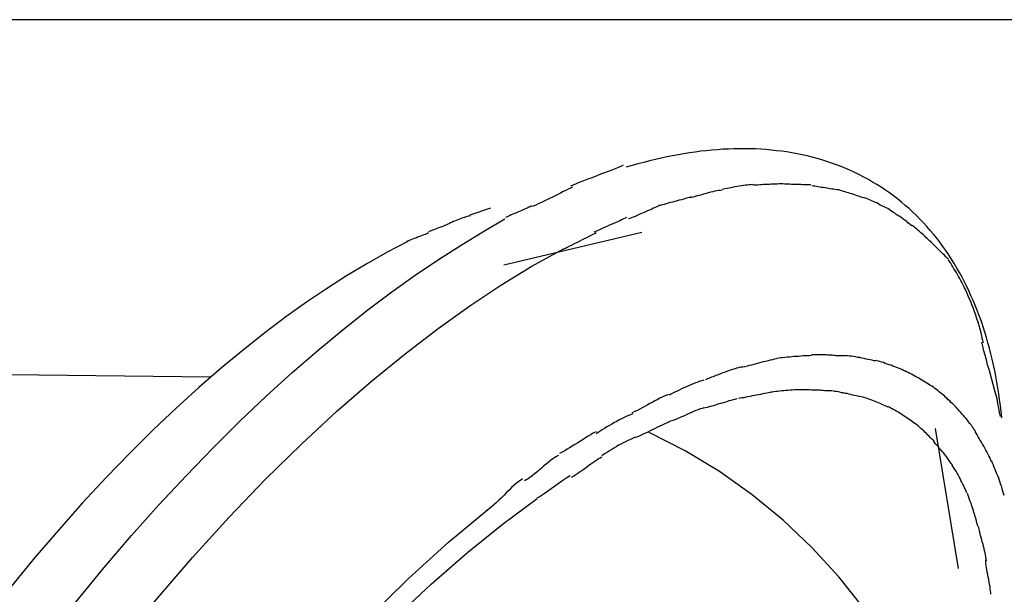
# Model space of a CAD drawing. Extents: x -42 to 42, y -34.5 to 34.5.
# Drawn here: x 11.7 to 12.9, y 10.8 to 11.5 of the extents above; entities that cross this region are included whole.
import ezdxf

# ---------------------------------------------------------------- set-up
doc = ezdxf.new("R2010")
doc.units = 0
doc.layers.get('0').update_dxf_attribs({"linetype": 'CONTINUOUS'})

msp = doc.modelspace()

# ---------------------------------------------------------------- linework, layer by layer
at = {"color": 0}
for points in [[(28.9979, 11.4762), (-41.9657, 11.4762)], [(12.8963, 10.9833), (12.8955, 10.9908), (12.8946, 10.9983), (12.8936, 11.0056), (12.8925, 11.013), (12.8914, 11.0202), (12.8901, 11.0274), (12.8889, 11.0346), (12.8875, 11.0416), (12.886, 11.0487), (12.8844, 11.0557), (12.8827, 11.0625), (12.881, 11.0693), (12.8791, 11.0761), (12.8772, 11.0827), (12.8751, 11.0894), (12.8731, 11.0959), (12.8709, 11.1024), (12.8685, 11.1087), (12.8661, 11.1151), (12.8637, 11.1214), (12.8611, 11.1275), (12.8585, 11.1336), (12.8558, 11.1397), (12.8529, 11.1456), (12.8499, 11.1515), (12.847, 11.1572), (12.8438, 11.163), (12.8406, 11.1686), (12.8373, 11.1741), (12.8339, 11.1796), (12.8305, 11.185), (12.8268, 11.1902), (12.8232, 11.1955), (12.8194, 11.2005), (12.8156, 11.2056), (12.8116, 11.2105), (12.8075, 11.2153), (12.8034, 11.2201), (12.7992, 11.2246), (12.7949, 11.2292), (12.7905, 11.2336), (12.7859, 11.238), (12.7814, 11.2422), (12.7767, 11.2463), (12.772, 11.2503), (12.767, 11.2542), (12.7622, 11.2579), (12.7572, 11.2617), (12.752, 11.2652), (12.7469, 11.2686), (12.7416, 11.272), (12.7363, 11.2752), (12.731, 11.2783), (12.7255, 11.2812), (12.72, 11.2841), (12.7144, 11.2869), (12.7087, 11.2894), (12.703, 11.2919), (12.6972, 11.2943), (12.6914, 11.2966), (12.6854, 11.2986), (12.6795, 11.3007), (12.6735, 11.3026), (12.6674, 11.3044), (12.6613, 11.3059), (12.6552, 11.3075), (12.649, 11.3089), (12.6426, 11.3102), (12.6364, 11.3113), (12.63, 11.3124), (12.6237, 11.3133), (12.6173, 11.314), (12.6107, 11.3147), (12.6042, 11.3153), (12.5977, 11.3157), (12.5911, 11.3161), (12.5845, 11.3163), (12.5778, 11.3164), (12.5711, 11.3164), (12.5644, 11.3163), (12.5577, 11.316), (12.5509, 11.3157), (12.544, 11.3152), (12.5372, 11.3146), (12.5303, 11.3139), (12.5234, 11.3132), (12.5165, 11.3123), (12.5096, 11.3113), (12.5025, 11.3102), (12.4955, 11.309), (12.4884, 11.3076), (12.4814, 11.3062), (12.4743, 11.3048), (12.4672, 11.3031), (12.46, 11.3014), (12.4527, 11.2995), (12.4455, 11.2975), (12.4383, 11.2956), (12.4311, 11.2934)], [(12.4275, 11.2961), (12.4275, 11.2961), (12.4246, 11.2946), (12.4213, 11.2932), (12.4175, 11.2915), (12.4134, 11.29), (12.4088, 11.2882), (12.4042, 11.2865), (12.3994, 11.2847), (12.3947, 11.2829), (12.3897, 11.2809), (12.3849, 11.2791), (12.3803, 11.2773), (12.376, 11.2757), (12.3717, 11.274), (12.3681, 11.2725), (12.3648, 11.2711), (12.3622, 11.2699)], [(12.4275, 11.2961), (12.4275, 11.2961), (12.4246, 11.2946), (12.4213, 11.2932), (12.4175, 11.2915), (12.4134, 11.29), (12.4088, 11.2882), (12.4042, 11.2865), (12.3994, 11.2847), (12.3947, 11.2829), (12.3897, 11.2809), (12.3849, 11.2791), (12.3803, 11.2773), (12.376, 11.2757), (12.3717, 11.274), (12.3681, 11.2725), (12.3648, 11.2711), (12.3622, 11.2699)], [(12.3647, 11.2686), (12.3647, 11.2686), (12.362, 11.2674), (12.3592, 11.2662), (12.3561, 11.2647), (12.3531, 11.2633), (12.3497, 11.2615), (12.3464, 11.2599), (12.3429, 11.2581), (12.3396, 11.2566), (12.336, 11.2548), (12.3327, 11.2531), (12.3293, 11.2514), (12.3261, 11.2499), (12.3228, 11.2484), (12.3199, 11.247), (12.3171, 11.2458), (12.3146, 11.2448)], [(12.3647, 11.2686), (12.3647, 11.2686), (12.362, 11.2674), (12.3592, 11.2662), (12.3561, 11.2647), (12.3531, 11.2633), (12.3497, 11.2615), (12.3464, 11.2599), (12.3429, 11.2581), (12.3396, 11.2566), (12.336, 11.2548), (12.3327, 11.2531), (12.3293, 11.2514), (12.3261, 11.2499), (12.3228, 11.2484), (12.3199, 11.247), (12.3171, 11.2458), (12.3146, 11.2448)], [(12.5877, 11.272), (12.5877, 11.272), (12.5856, 11.2718), (12.5835, 11.2717), (12.5812, 11.2714), (12.5789, 11.2713), (12.5763, 11.2708), (12.5738, 11.2705), (12.5711, 11.27), (12.5687, 11.2697), (12.566, 11.2691), (12.5634, 11.2686), (12.5608, 11.268), (12.5584, 11.2677), (12.556, 11.2671), (12.5538, 11.2668), (12.5517, 11.2663), (12.5499, 11.266)], [(12.5877, 11.272), (12.5877, 11.272), (12.5856, 11.2718), (12.5835, 11.2717), (12.5812, 11.2714), (12.5789, 11.2713), (12.5763, 11.2708), (12.5738, 11.2705), (12.5711, 11.27), (12.5687, 11.2697), (12.566, 11.2691), (12.5634, 11.2686), (12.5608, 11.268), (12.5584, 11.2677), (12.556, 11.2671), (12.5538, 11.2668), (12.5517, 11.2663), (12.5499, 11.266)], [(12.6251, 11.273), (12.6251, 11.273), (12.6227, 11.2728), (12.6204, 11.2728), (12.618, 11.2727), (12.6157, 11.2727), (12.6132, 11.2724), (12.6108, 11.2724), (12.6084, 11.2722), (12.606, 11.2722), (12.6035, 11.2719), (12.6011, 11.2719), (12.5987, 11.2716), (12.5965, 11.2716), (12.5942, 11.2714), (12.5921, 11.2714), (12.59, 11.2714), (12.5882, 11.2714)], [(12.6251, 11.273), (12.6251, 11.273), (12.6227, 11.2728), (12.6204, 11.2728), (12.618, 11.2727), (12.6157, 11.2727), (12.6132, 11.2724), (12.6108, 11.2724), (12.6084, 11.2722), (12.606, 11.2722), (12.6035, 11.2719), (12.6011, 11.2719), (12.5987, 11.2716), (12.5965, 11.2716), (12.5942, 11.2714), (12.5921, 11.2714), (12.59, 11.2714), (12.5882, 11.2714)], [(12.6599, 11.2716), (12.6599, 11.2716), (12.6578, 11.2716), (12.6559, 11.2716), (12.6538, 11.2716), (12.6518, 11.2717), (12.6495, 11.2717), (12.6474, 11.2719), (12.6451, 11.2719), (12.643, 11.2722), (12.6406, 11.2722), (12.6383, 11.2723), (12.6359, 11.2723), (12.6338, 11.2726), (12.6314, 11.2726), (12.6293, 11.2727), (12.6272, 11.2727), (12.6252, 11.2729)], [(12.6599, 11.2716), (12.6599, 11.2716), (12.6578, 11.2716), (12.6559, 11.2716), (12.6538, 11.2716), (12.6518, 11.2717), (12.6495, 11.2717), (12.6474, 11.2719), (12.6451, 11.2719), (12.643, 11.2722), (12.6406, 11.2722), (12.6383, 11.2723), (12.6359, 11.2723), (12.6338, 11.2726), (12.6314, 11.2726), (12.6293, 11.2727), (12.6272, 11.2727), (12.6252, 11.2729)], [(12.694, 11.2655), (12.694, 11.2655), (12.6919, 11.2656), (12.69, 11.2659), (12.6879, 11.2662), (12.6859, 11.2665), (12.6836, 11.2668), (12.6815, 11.2671), (12.6794, 11.2674), (12.6773, 11.2679), (12.675, 11.2682), (12.6729, 11.2685), (12.6708, 11.2688), (12.6687, 11.2693), (12.6666, 11.2696), (12.6645, 11.2699), (12.6626, 11.2702), (12.6608, 11.2705)], [(12.694, 11.2655), (12.694, 11.2655), (12.6919, 11.2656), (12.69, 11.2659), (12.6879, 11.2662), (12.6859, 11.2665), (12.6836, 11.2668), (12.6815, 11.2671), (12.6794, 11.2674), (12.6773, 11.2679), (12.675, 11.2682), (12.6729, 11.2685), (12.6708, 11.2688), (12.6687, 11.2693), (12.6666, 11.2696), (12.6645, 11.2699), (12.6626, 11.2702), (12.6608, 11.2705)], [(12.5117, 11.2567), (12.5117, 11.2567), (12.5094, 11.256), (12.5072, 11.2554), (12.5047, 11.2547), (12.5023, 11.2541), (12.4995, 11.2532), (12.4968, 11.2526), (12.4941, 11.2518), (12.4914, 11.2512), (12.4885, 11.2503), (12.4858, 11.2497), (12.4831, 11.2488), (12.4805, 11.2482), (12.4779, 11.2475), (12.4755, 11.2469), (12.4732, 11.2463), (12.4712, 11.2459)], [(12.5117, 11.2567), (12.5117, 11.2567), (12.5094, 11.256), (12.5072, 11.2554), (12.5047, 11.2547), (12.5023, 11.2541), (12.4995, 11.2532), (12.4968, 11.2526), (12.4941, 11.2518), (12.4914, 11.2512), (12.4885, 11.2503), (12.4858, 11.2497), (12.4831, 11.2488), (12.4805, 11.2482), (12.4779, 11.2475), (12.4755, 11.2469), (12.4732, 11.2463), (12.4712, 11.2459)], [(12.5498, 11.265), (12.5498, 11.265), (12.5478, 11.2648), (12.5457, 11.2646), (12.5433, 11.2641), (12.5409, 11.2638), (12.5382, 11.2631), (12.5355, 11.2625), (12.5326, 11.2617), (12.5299, 11.2611), (12.5269, 11.2602), (12.5242, 11.2595), (12.5214, 11.2586), (12.5188, 11.258), (12.5163, 11.2572), (12.514, 11.2566), (12.5118, 11.256), (12.5101, 11.2557)], [(12.5498, 11.265), (12.5498, 11.265), (12.5478, 11.2648), (12.5457, 11.2646), (12.5433, 11.2641), (12.5409, 11.2638), (12.5382, 11.2631), (12.5355, 11.2625), (12.5326, 11.2617), (12.5299, 11.2611), (12.5269, 11.2602), (12.5242, 11.2595), (12.5214, 11.2586), (12.5188, 11.258), (12.5163, 11.2572), (12.514, 11.2566), (12.5118, 11.256), (12.5101, 11.2557)], [(12.7268, 11.255), (12.7268, 11.255), (12.7249, 11.2556), (12.7231, 11.2562), (12.721, 11.2568), (12.7191, 11.2576), (12.717, 11.2582), (12.7149, 11.259), (12.7128, 11.2596), (12.7107, 11.2605), (12.7084, 11.2611), (12.7063, 11.2617), (12.7042, 11.2623), (12.7022, 11.2631), (12.7001, 11.2636), (12.6982, 11.2642), (12.6964, 11.2647), (12.6947, 11.2653)], [(12.7268, 11.255), (12.7268, 11.255), (12.7249, 11.2556), (12.7231, 11.2562), (12.721, 11.2568), (12.7191, 11.2576), (12.717, 11.2582), (12.7149, 11.259), (12.7128, 11.2596), (12.7107, 11.2605), (12.7084, 11.2611), (12.7063, 11.2617), (12.7042, 11.2623), (12.7022, 11.2631), (12.7001, 11.2636), (12.6982, 11.2642), (12.6964, 11.2647), (12.6947, 11.2653)], [(12.7567, 11.2413), (12.7567, 11.2413), (12.7549, 11.2422), (12.7532, 11.2431), (12.7514, 11.244), (12.7496, 11.2449), (12.7476, 11.2458), (12.7458, 11.2467), (12.7439, 11.2476), (12.7421, 11.2488), (12.74, 11.2497), (12.7382, 11.2506), (12.7362, 11.2515), (12.7344, 11.2524), (12.7324, 11.2531), (12.7306, 11.254), (12.7288, 11.2548), (12.727, 11.2557)], [(12.7567, 11.2413), (12.7567, 11.2413), (12.7549, 11.2422), (12.7532, 11.2431), (12.7514, 11.244), (12.7496, 11.2449), (12.7476, 11.2458), (12.7458, 11.2467), (12.7439, 11.2476), (12.7421, 11.2488), (12.74, 11.2497), (12.7382, 11.2506), (12.7362, 11.2515), (12.7344, 11.2524), (12.7324, 11.2531), (12.7306, 11.254), (12.7288, 11.2548), (12.727, 11.2557)], [(12.3136, 11.2455), (12.3136, 11.2455), (12.312, 11.2446), (12.3104, 11.2439), (12.3084, 11.243), (12.3065, 11.2421), (12.3042, 11.241), (12.302, 11.2401), (12.2996, 11.2392), (12.2975, 11.2383), (12.2951, 11.2371), (12.2928, 11.2362), (12.2906, 11.2353), (12.2885, 11.2344), (12.2864, 11.2335), (12.2846, 11.2326), (12.2829, 11.2318), (12.2816, 11.2312)], [(12.3136, 11.2455), (12.3136, 11.2455), (12.312, 11.2446), (12.3104, 11.2439), (12.3084, 11.243), (12.3065, 11.2421), (12.3042, 11.241), (12.302, 11.2401), (12.2996, 11.2392), (12.2975, 11.2383), (12.2951, 11.2371), (12.2928, 11.2362), (12.2906, 11.2353), (12.2885, 11.2344), (12.2864, 11.2335), (12.2846, 11.2326), (12.2829, 11.2318), (12.2816, 11.2312)], [(12.4712, 11.2451), (12.4712, 11.2451), (12.4692, 11.2443), (12.4671, 11.2436), (12.4648, 11.2426), (12.4626, 11.2417), (12.46, 11.2405), (12.4575, 11.2394), (12.4548, 11.2382), (12.4524, 11.2372), (12.4497, 11.236), (12.4471, 11.2348), (12.4445, 11.2336), (12.4421, 11.2326), (12.4397, 11.2316), (12.4375, 11.2307), (12.4354, 11.23), (12.4337, 11.2295)], [(12.4712, 11.2451), (12.4712, 11.2451), (12.4692, 11.2443), (12.4671, 11.2436), (12.4648, 11.2426), (12.4626, 11.2417), (12.46, 11.2405), (12.4575, 11.2394), (12.4548, 11.2382), (12.4524, 11.2372), (12.4497, 11.236), (12.4471, 11.2348), (12.4445, 11.2336), (12.4421, 11.2326), (12.4397, 11.2316), (12.4375, 11.2307), (12.4354, 11.23), (12.4337, 11.2295)], [(12.2382, 11.2334), (12.2382, 11.2334), (12.2371, 11.2332), (12.2358, 11.233), (12.2342, 11.2325), (12.2326, 11.2321), (12.2306, 11.2314), (12.2287, 11.2308), (12.2266, 11.2299), (12.2248, 11.2293), (12.2227, 11.2284), (12.2206, 11.2276), (12.2186, 11.2267), (12.2168, 11.2261), (12.215, 11.2252), (12.2136, 11.2246), (12.2123, 11.224), (12.2114, 11.2236)], [(12.2382, 11.2334), (12.2382, 11.2334), (12.2371, 11.2332), (12.2358, 11.233), (12.2342, 11.2325), (12.2326, 11.2321), (12.2306, 11.2314), (12.2287, 11.2308), (12.2266, 11.2299), (12.2248, 11.2293), (12.2227, 11.2284), (12.2206, 11.2276), (12.2186, 11.2267), (12.2168, 11.2261), (12.215, 11.2252), (12.2136, 11.2246), (12.2123, 11.224), (12.2114, 11.2236)], [(12.2629, 11.2426), (12.2374, 11.2342)], [(12.785, 11.2211), (12.785, 11.2211), (12.7833, 11.2223), (12.7818, 11.2235), (12.78, 11.2247), (12.7785, 11.2262), (12.7767, 11.2274), (12.7749, 11.2288), (12.7731, 11.23), (12.7713, 11.2315), (12.7692, 11.2327), (12.7674, 11.2339), (12.7656, 11.2351), (12.7638, 11.2365), (12.762, 11.2375), (12.7602, 11.2387), (12.7584, 11.2398), (12.7567, 11.241)], [(12.785, 11.2211), (12.785, 11.2211), (12.7833, 11.2223), (12.7818, 11.2235), (12.78, 11.2247), (12.7785, 11.2262), (12.7767, 11.2274), (12.7749, 11.2288), (12.7731, 11.23), (12.7713, 11.2315), (12.7692, 11.2327), (12.7674, 11.2339), (12.7656, 11.2351), (12.7638, 11.2365), (12.762, 11.2375), (12.7602, 11.2387), (12.7584, 11.2398), (12.7567, 11.241)], [(11.652, 10.6253), (11.6846, 10.6704), (11.7176, 10.7143), (11.7511, 10.7568), (11.7847, 10.7978), (11.8185, 10.8373), (11.8522, 10.8753), (11.8859, 10.9115), (11.9193, 10.946), (11.9524, 10.9789), (11.9852, 11.0099), (12.0175, 11.0393), (12.0492, 11.0667), (12.0805, 11.0926), (12.1111, 11.1168), (12.1408, 11.1393), (12.1696, 11.1598), (12.1984, 11.1793), (12.2278, 11.1978), (12.2555, 11.2146), (12.2809, 11.2297)], [(12.2112, 11.2234), (12.2112, 11.2234), (12.21, 11.2228), (12.2087, 11.2223), (12.2072, 11.2217), (12.2057, 11.2211), (12.2039, 11.2202), (12.2021, 11.2196), (12.2003, 11.219), (12.1985, 11.2184), (12.1965, 11.2175), (12.1947, 11.2169), (12.1929, 11.2161), (12.1913, 11.2155), (12.1896, 11.2149), (12.1882, 11.2143), (12.1869, 11.2137), (12.186, 11.2134)], [(12.2112, 11.2234), (12.2112, 11.2234), (12.21, 11.2228), (12.2087, 11.2223), (12.2072, 11.2217), (12.2057, 11.2211), (12.2039, 11.2202), (12.2021, 11.2196), (12.2003, 11.219), (12.1985, 11.2184), (12.1965, 11.2175), (12.1947, 11.2169), (12.1929, 11.2161), (12.1913, 11.2155), (12.1896, 11.2149), (12.1882, 11.2143), (12.1869, 11.2137), (12.186, 11.2134)], [(12.4313, 11.2312), (12.4313, 11.2312), (12.4297, 11.2303), (12.4277, 11.2294), (12.4254, 11.2283), (12.423, 11.2273), (12.4201, 11.2259), (12.4173, 11.2247), (12.4143, 11.2233), (12.4113, 11.2221), (12.4081, 11.2206), (12.4051, 11.2194), (12.4022, 11.2181), (12.3996, 11.2169), (12.3971, 11.2157), (12.3949, 11.2147), (12.3929, 11.2138), (12.3915, 11.2132)], [(12.4313, 11.2312), (12.4313, 11.2312), (12.4297, 11.2303), (12.4277, 11.2294), (12.4254, 11.2283), (12.423, 11.2273), (12.4201, 11.2259), (12.4173, 11.2247), (12.4143, 11.2233), (12.4113, 11.2221), (12.4081, 11.2206), (12.4051, 11.2194), (12.4022, 11.2181), (12.3996, 11.2169), (12.3971, 11.2157), (12.3949, 11.2147), (12.3929, 11.2138), (12.3915, 11.2132)], [(12.8097, 11.2), (12.8097, 11.2), (12.8082, 11.2012), (12.8069, 11.2025), (12.8054, 11.2037), (12.804, 11.2052), (12.8023, 11.2066), (12.8008, 11.2081), (12.7992, 11.2096), (12.7977, 11.2111), (12.7959, 11.2123), (12.7944, 11.2138), (12.7926, 11.2152), (12.7911, 11.2167), (12.7895, 11.2179), (12.788, 11.2192), (12.7865, 11.2204), (12.7852, 11.2217)], [(12.8097, 11.2), (12.8097, 11.2), (12.8082, 11.2012), (12.8069, 11.2025), (12.8054, 11.2037), (12.804, 11.2052), (12.8023, 11.2066), (12.8008, 11.2081), (12.7992, 11.2096), (12.7977, 11.2111), (12.7959, 11.2123), (12.7944, 11.2138), (12.7926, 11.2152), (12.7911, 11.2167), (12.7895, 11.2179), (12.788, 11.2192), (12.7865, 11.2204), (12.7852, 11.2217)], [(12.1863, 11.2123), (12.1863, 11.2123), (12.185, 11.2116), (12.1836, 11.211), (12.1819, 11.2103), (12.1803, 11.2097), (12.1783, 11.2088), (12.1764, 11.2082), (12.1743, 11.2073), (12.1725, 11.2067), (12.1704, 11.2058), (12.1684, 11.2052), (12.1665, 11.2043), (12.1647, 11.2037), (12.1629, 11.203), (12.1614, 11.2024), (12.16, 11.2018), (12.159, 11.2014)], [(12.1863, 11.2123), (12.1863, 11.2123), (12.185, 11.2116), (12.1836, 11.211), (12.1819, 11.2103), (12.1803, 11.2097), (12.1783, 11.2088), (12.1764, 11.2082), (12.1743, 11.2073), (12.1725, 11.2067), (12.1704, 11.2058), (12.1684, 11.2052), (12.1665, 11.2043), (12.1647, 11.2037), (12.1629, 11.203), (12.1614, 11.2024), (12.16, 11.2018), (12.159, 11.2014)], [(12.4503, 11.2125), (12.2796, 11.1721)], [(12.3939, 11.2123), (12.3939, 11.2123), (12.392, 11.2112), (12.3899, 11.2102), (12.3874, 11.2089), (12.3849, 11.2077), (12.382, 11.2062), (12.3791, 11.2047), (12.3759, 11.2032), (12.3729, 11.2017), (12.3696, 11.2), (12.3666, 11.1985), (12.3636, 11.197), (12.3608, 11.1956), (12.358, 11.1942), (12.3557, 11.193), (12.3535, 11.192), (12.3519, 11.1912)], [(12.3939, 11.2123), (12.3939, 11.2123), (12.392, 11.2112), (12.3899, 11.2102), (12.3874, 11.2089), (12.3849, 11.2077), (12.382, 11.2062), (12.3791, 11.2047), (12.3759, 11.2032), (12.3729, 11.2017), (12.3696, 11.2), (12.3666, 11.1985), (12.3636, 11.197), (12.3608, 11.1956), (12.358, 11.1942), (12.3557, 11.193), (12.3535, 11.192), (12.3519, 11.1912)], [(12.1605, 11.2014), (12.135, 11.1882), (12.1097, 11.1739), (12.0847, 11.1589), (12.0598, 11.143), (12.0349, 11.1262), (12.0096, 11.1081), (11.9835, 11.0885), (11.9569, 11.0674), (11.9297, 11.0449), (11.9019, 11.0209), (11.8738, 10.9952), (11.8452, 10.9681), (11.8163, 10.9395), (11.7871, 10.9093), (11.7577, 10.8777), (11.7282, 10.8446), (11.6988, 10.8101), (11.6694, 10.7744)], [(12.8301, 11.1797), (12.8301, 11.1797), (12.8289, 11.1806), (12.8278, 11.1817), (12.8264, 11.1829), (12.8252, 11.1844), (12.8236, 11.1858), (12.8221, 11.1873), (12.8206, 11.1888), (12.8191, 11.1905), (12.8174, 11.192), (12.8159, 11.1935), (12.8144, 11.195), (12.813, 11.1966), (12.8115, 11.1978), (12.8103, 11.1992), (12.8092, 11.2003), (12.8083, 11.2014)], [(12.8301, 11.1797), (12.8301, 11.1797), (12.8289, 11.1806), (12.8278, 11.1817), (12.8264, 11.1829), (12.8252, 11.1844), (12.8236, 11.1858), (12.8221, 11.1873), (12.8206, 11.1888), (12.8191, 11.1905), (12.8174, 11.192), (12.8159, 11.1935), (12.8144, 11.195), (12.813, 11.1966), (12.8115, 11.1978), (12.8103, 11.1992), (12.8092, 11.2003), (12.8083, 11.2014)], [(11.4822, 10.1888), (11.5157, 10.2563), (11.5515, 10.3236), (11.5896, 10.3903), (11.6295, 10.4561), (11.6712, 10.5205), (11.7142, 10.5831), (11.7583, 10.6437), (11.8031, 10.702), (11.8485, 10.7575), (11.894, 10.8103), (11.9394, 10.8602), (11.9845, 10.9071), (12.0291, 10.9506), (12.0728, 10.9912), (12.1157, 11.0284), (12.1575, 11.0626), (12.198, 11.0936), (12.2375, 11.1218), (12.2759, 11.1473), (12.3143, 11.1708), (12.3533, 11.1926)], [(12.8514, 11.1421), (12.8514, 11.1421), (12.8502, 11.1442), (12.8491, 11.1464), (12.8479, 11.1486), (12.8467, 11.151), (12.8453, 11.1534), (12.8441, 11.1558), (12.8427, 11.1582), (12.8415, 11.1607), (12.84, 11.163), (12.8385, 11.1654), (12.837, 11.1678), (12.8358, 11.1702), (12.8343, 11.1723), (12.833, 11.1746), (12.8316, 11.1767), (12.8304, 11.1789)], [(12.8514, 11.1421), (12.8514, 11.1421), (12.8502, 11.1442), (12.8491, 11.1464), (12.8479, 11.1486), (12.8467, 11.151), (12.8453, 11.1534), (12.8441, 11.1558), (12.8427, 11.1582), (12.8415, 11.1607), (12.84, 11.163), (12.8385, 11.1654), (12.837, 11.1678), (12.8358, 11.1702), (12.8343, 11.1723), (12.833, 11.1746), (12.8316, 11.1767), (12.8304, 11.1789)], [(12.8734, 11.0761), (12.8734, 11.0761), (12.8725, 11.0801), (12.8716, 11.0843), (12.8705, 11.0885), (12.8695, 11.0928), (12.8682, 11.097), (12.867, 11.1015), (12.8655, 11.1057), (12.8642, 11.1102), (12.8625, 11.1144), (12.861, 11.1187), (12.8593, 11.1229), (12.8578, 11.1272), (12.856, 11.1311), (12.8543, 11.1352), (12.8525, 11.139), (12.8508, 11.1429)], [(12.8734, 11.0761), (12.8734, 11.0761), (12.8725, 11.0801), (12.8716, 11.0843), (12.8705, 11.0885), (12.8695, 11.0928), (12.8682, 11.097), (12.867, 11.1015), (12.8655, 11.1057), (12.8642, 11.1102), (12.8625, 11.1144), (12.861, 11.1187), (12.8593, 11.1229), (12.8578, 11.1272), (12.856, 11.1311), (12.8543, 11.1352), (12.8525, 11.139), (12.8508, 11.1429)], [(11.9163, 11.0334), (5.7453, 11.1053)], [(12.8945, 10.9848), (12.8945, 10.9848), (12.8936, 10.9897), (12.8927, 10.9951), (12.8915, 11.0007), (12.8903, 11.0065), (12.8888, 11.0124), (12.8873, 11.0184), (12.8856, 11.0244), (12.8841, 11.0307), (12.8823, 11.0367), (12.8805, 11.0429), (12.8787, 11.0489), (12.8772, 11.0549), (12.8756, 11.0606), (12.8741, 11.0663), (12.8727, 11.0717), (12.8715, 11.0769)], [(12.8945, 10.9848), (12.8945, 10.9848), (12.8936, 10.9897), (12.8927, 10.9951), (12.8915, 11.0007), (12.8903, 11.0065), (12.8888, 11.0124), (12.8873, 11.0184), (12.8856, 11.0244), (12.8841, 11.0307), (12.8823, 11.0367), (12.8805, 11.0429), (12.8787, 11.0489), (12.8772, 11.0549), (12.8756, 11.0606), (12.8741, 11.0663), (12.8727, 11.0717), (12.8715, 11.0769)], [(12.7017, 11.0598), (12.7017, 11.0598), (12.7002, 11.0598), (12.6989, 11.0598), (12.6973, 11.0598), (12.6958, 11.0599), (12.694, 11.0599), (12.6925, 11.0601), (12.6907, 11.0601), (12.6892, 11.0604), (12.6874, 11.0604), (12.6856, 11.0606), (12.6838, 11.0606), (12.6822, 11.0609), (12.6804, 11.0609), (12.6788, 11.061), (12.6772, 11.061), (12.6757, 11.0612), (12.6757, 11.0612), (12.6748, 11.0612), (12.6739, 11.0612), (12.673, 11.0612), (12.6721, 11.0612), (12.6709, 11.0612), (12.67, 11.0612), (12.669, 11.0612), (12.6681, 11.0612), (12.6669, 11.0612), (12.666, 11.0612), (12.6649, 11.0612), (12.664, 11.0612), (12.6631, 11.0612), (12.6622, 11.0612), (12.6613, 11.0612), (12.6607, 11.0612)], [(12.7017, 11.0598), (12.7017, 11.0598), (12.7002, 11.0598), (12.6989, 11.0598), (12.6973, 11.0598), (12.6958, 11.0599), (12.694, 11.0599), (12.6925, 11.0601), (12.6907, 11.0601), (12.6892, 11.0604), (12.6874, 11.0604), (12.6856, 11.0606), (12.6838, 11.0606), (12.6822, 11.0609), (12.6804, 11.0609), (12.6788, 11.061), (12.6772, 11.061), (12.6757, 11.0612), (12.6757, 11.0612), (12.6748, 11.0612), (12.6739, 11.0612), (12.673, 11.0612), (12.6721, 11.0612), (12.6709, 11.0612), (12.67, 11.0612), (12.669, 11.0612), (12.6681, 11.0612), (12.6669, 11.0612), (12.666, 11.0612), (12.6649, 11.0612), (12.664, 11.0612), (12.6631, 11.0612), (12.6622, 11.0612), (12.6613, 11.0612), (12.6607, 11.0612)], [(12.6173, 11.0562), (12.6173, 11.0562), (12.6147, 11.0556), (12.6122, 11.0551), (12.6094, 11.0544), (12.6067, 11.0538), (12.6037, 11.0529), (12.6008, 11.0523), (12.5978, 11.0515), (12.5951, 11.0509), (12.5921, 11.05), (12.5891, 11.0492), (12.5862, 11.0484), (12.5835, 11.0478), (12.5807, 11.0471), (12.578, 11.0465), (12.5755, 11.046), (12.5732, 11.0457)], [(12.6173, 11.0562), (12.6173, 11.0562), (12.6147, 11.0556), (12.6122, 11.0551), (12.6094, 11.0544), (12.6067, 11.0538), (12.6037, 11.0529), (12.6008, 11.0523), (12.5978, 11.0515), (12.5951, 11.0509), (12.5921, 11.05), (12.5891, 11.0492), (12.5862, 11.0484), (12.5835, 11.0478), (12.5807, 11.0471), (12.578, 11.0465), (12.5755, 11.046), (12.5732, 11.0457)], [(12.6605, 11.0602), (12.6605, 11.0602), (12.658, 11.06), (12.6556, 11.06), (12.6529, 11.0598), (12.6503, 11.0598), (12.6474, 11.0595), (12.6447, 11.0593), (12.6418, 11.059), (12.6391, 11.059), (12.6361, 11.0587), (12.6333, 11.0584), (12.6305, 11.0581), (12.6278, 11.0579), (12.6251, 11.0576), (12.6225, 11.0573), (12.6201, 11.057), (12.6178, 11.0568)], [(12.6605, 11.0602), (12.6605, 11.0602), (12.658, 11.06), (12.6556, 11.06), (12.6529, 11.0598), (12.6503, 11.0598), (12.6474, 11.0595), (12.6447, 11.0593), (12.6418, 11.059), (12.6391, 11.059), (12.6361, 11.0587), (12.6333, 11.0584), (12.6305, 11.0581), (12.6278, 11.0579), (12.6251, 11.0576), (12.6225, 11.0573), (12.6201, 11.057), (12.6178, 11.0568)], [(12.7401, 11.0536), (12.7401, 11.0536), (12.7378, 11.0539), (12.7356, 11.0544), (12.7332, 11.0549), (12.7308, 11.0555), (12.7281, 11.0559), (12.7256, 11.0565), (12.7229, 11.0571), (12.7205, 11.0577), (12.7178, 11.058), (12.7152, 11.0586), (12.7125, 11.0589), (12.7101, 11.0595), (12.7076, 11.0597), (12.7052, 11.06), (12.703, 11.0601), (12.7009, 11.0603)], [(12.7401, 11.0536), (12.7401, 11.0536), (12.7378, 11.0539), (12.7356, 11.0544), (12.7332, 11.0549), (12.7308, 11.0555), (12.7281, 11.0559), (12.7256, 11.0565), (12.7229, 11.0571), (12.7205, 11.0577), (12.7178, 11.058), (12.7152, 11.0586), (12.7125, 11.0589), (12.7101, 11.0595), (12.7076, 11.0597), (12.7052, 11.06), (12.703, 11.0601), (12.7009, 11.0603)], [(12.7766, 11.0411), (12.7766, 11.0411), (12.7745, 11.0419), (12.7724, 11.0428), (12.7702, 11.0437), (12.7681, 11.0446), (12.7657, 11.0455), (12.7636, 11.0464), (12.7612, 11.0473), (12.7591, 11.0482), (12.7567, 11.0489), (12.7543, 11.0498), (12.7519, 11.0506), (12.7497, 11.0515), (12.7473, 11.0521), (12.7452, 11.0528), (12.7431, 11.0534), (12.741, 11.0542)], [(12.7766, 11.0411), (12.7766, 11.0411), (12.7745, 11.0419), (12.7724, 11.0428), (12.7702, 11.0437), (12.7681, 11.0446), (12.7657, 11.0455), (12.7636, 11.0464), (12.7612, 11.0473), (12.7591, 11.0482), (12.7567, 11.0489), (12.7543, 11.0498), (12.7519, 11.0506), (12.7497, 11.0515), (12.7473, 11.0521), (12.7452, 11.0528), (12.7431, 11.0534), (12.741, 11.0542)], [(12.5728, 11.0458), (12.5728, 11.0458), (12.5701, 11.0451), (12.5676, 11.0445), (12.5649, 11.0436), (12.5622, 11.0429), (12.5592, 11.0419), (12.5565, 11.041), (12.5536, 11.0399), (12.5509, 11.039), (12.5479, 11.0378), (12.5451, 11.0366), (12.5422, 11.0354), (12.5395, 11.0345), (12.5368, 11.0333), (12.5341, 11.0323), (12.5316, 11.0313), (12.5292, 11.0304)], [(12.5728, 11.0458), (12.5728, 11.0458), (12.5701, 11.0451), (12.5676, 11.0445), (12.5649, 11.0436), (12.5622, 11.0429), (12.5592, 11.0419), (12.5565, 11.041), (12.5536, 11.0399), (12.5509, 11.039), (12.5479, 11.0378), (12.5451, 11.0366), (12.5422, 11.0354), (12.5395, 11.0345), (12.5368, 11.0333), (12.5341, 11.0323), (12.5316, 11.0313), (12.5292, 11.0304)], [(12.8094, 11.0224), (12.8094, 11.0224), (12.8073, 11.0236), (12.8054, 11.0248), (12.8033, 11.026), (12.8014, 11.0274), (12.7993, 11.0286), (12.7972, 11.0298), (12.7951, 11.031), (12.7931, 11.0325), (12.7908, 11.0336), (12.7887, 11.0348), (12.7866, 11.036), (12.7845, 11.0372), (12.7824, 11.0381), (12.7803, 11.0393), (12.7782, 11.0402), (12.7763, 11.0414)], [(12.8094, 11.0224), (12.8094, 11.0224), (12.8073, 11.0236), (12.8054, 11.0248), (12.8033, 11.026), (12.8014, 11.0274), (12.7993, 11.0286), (12.7972, 11.0298), (12.7951, 11.031), (12.7931, 11.0325), (12.7908, 11.0336), (12.7887, 11.0348), (12.7866, 11.036), (12.7845, 11.0372), (12.7824, 11.0381), (12.7803, 11.0393), (12.7782, 11.0402), (12.7763, 11.0414)], [(12.5273, 11.0299), (12.5273, 11.0299), (12.5247, 11.0291), (12.5223, 11.0284), (12.5196, 11.0273), (12.517, 11.0264), (12.514, 11.0252), (12.5113, 11.0241), (12.5083, 11.0229), (12.5056, 11.0217), (12.5026, 11.0202), (12.4997, 11.019), (12.4968, 11.0175), (12.4941, 11.0163), (12.4914, 11.0148), (12.4888, 11.0136), (12.4864, 11.0124), (12.4841, 11.0113)], [(12.5273, 11.0299), (12.5273, 11.0299), (12.5247, 11.0291), (12.5223, 11.0284), (12.5196, 11.0273), (12.517, 11.0264), (12.514, 11.0252), (12.5113, 11.0241), (12.5083, 11.0229), (12.5056, 11.0217), (12.5026, 11.0202), (12.4997, 11.019), (12.4968, 11.0175), (12.4941, 11.0163), (12.4914, 11.0148), (12.4888, 11.0136), (12.4864, 11.0124), (12.4841, 11.0113)], [(12.4831, 11.012), (12.4831, 11.012), (12.4807, 11.011), (12.4782, 11.01), (12.4754, 11.0086), (12.4727, 11.0073), (12.4696, 11.0056), (12.4666, 11.004), (12.4634, 11.0022), (12.4604, 11.0007), (12.4571, 10.9989), (12.4541, 10.9971), (12.451, 10.9954), (12.4481, 10.9939), (12.4452, 10.9924), (12.4426, 10.9912), (12.4401, 10.9902), (12.438, 10.9895)], [(12.4831, 11.012), (12.4831, 11.012), (12.4807, 11.011), (12.4782, 11.01), (12.4754, 11.0086), (12.4727, 11.0073), (12.4696, 11.0056), (12.4666, 11.004), (12.4634, 11.0022), (12.4604, 11.0007), (12.4571, 10.9989), (12.4541, 10.9971), (12.451, 10.9954), (12.4481, 10.9939), (12.4452, 10.9924), (12.4426, 10.9912), (12.4401, 10.9902), (12.438, 10.9895)], [(12.6096, 11.0146), (12.6096, 11.0146), (12.6073, 11.014), (12.6051, 11.0137), (12.6026, 11.0131), (12.6002, 11.0128), (12.5975, 11.0122), (12.5949, 11.0117), (12.5922, 11.0111), (12.5898, 11.0108), (12.5871, 11.0102), (12.5844, 11.0096), (12.5817, 11.009), (12.5793, 11.0087), (12.5768, 11.0081), (12.5744, 11.0078), (12.5722, 11.0074), (12.5701, 11.0071)], [(12.6096, 11.0146), (12.6096, 11.0146), (12.6073, 11.014), (12.6051, 11.0137), (12.6026, 11.0131), (12.6002, 11.0128), (12.5975, 11.0122), (12.5949, 11.0117), (12.5922, 11.0111), (12.5898, 11.0108), (12.5871, 11.0102), (12.5844, 11.0096), (12.5817, 11.009), (12.5793, 11.0087), (12.5768, 11.0081), (12.5744, 11.0078), (12.5722, 11.0074), (12.5701, 11.0071)], [(12.6494, 11.018), (12.6494, 11.018), (12.6469, 11.0178), (12.6445, 11.0178), (12.6418, 11.0177), (12.6394, 11.0177), (12.6367, 11.0174), (12.6341, 11.0173), (12.6314, 11.017), (12.6289, 11.017), (12.6262, 11.0167), (12.6236, 11.0164), (12.621, 11.0161), (12.6186, 11.0159), (12.6162, 11.0156), (12.6139, 11.0153), (12.6118, 11.015), (12.6098, 11.015)], [(12.6494, 11.018), (12.6494, 11.018), (12.6469, 11.0178), (12.6445, 11.0178), (12.6418, 11.0177), (12.6394, 11.0177), (12.6367, 11.0174), (12.6341, 11.0173), (12.6314, 11.017), (12.6289, 11.017), (12.6262, 11.0167), (12.6236, 11.0164), (12.621, 11.0161), (12.6186, 11.0159), (12.6162, 11.0156), (12.6139, 11.0153), (12.6118, 11.015), (12.6098, 11.015)], [(12.6865, 11.0166), (12.6865, 11.0166), (12.6847, 11.0166), (12.6829, 11.0166), (12.6809, 11.0166), (12.6791, 11.0167), (12.677, 11.0167), (12.6749, 11.0169), (12.6728, 11.0169), (12.6708, 11.0172), (12.6685, 11.0172), (12.6664, 11.0173), (12.6643, 11.0173), (12.6622, 11.0176), (12.6601, 11.0176), (12.658, 11.0177), (12.656, 11.0177), (12.6542, 11.0179), (12.6542, 11.0179), (12.6538, 11.0179), (12.6535, 11.0179), (12.6532, 11.0179), (12.6529, 11.0179), (12.6526, 11.0179), (12.6523, 11.0179), (12.652, 11.0179), (12.6517, 11.0179), (12.6512, 11.0179), (12.6509, 11.0179), (12.6506, 11.0179), (12.6503, 11.0179), (12.65, 11.0179), (12.6497, 11.0179), (12.6494, 11.0179), (12.6493, 11.0179)], [(12.6865, 11.0166), (12.6865, 11.0166), (12.6847, 11.0166), (12.6829, 11.0166), (12.6809, 11.0166), (12.6791, 11.0167), (12.677, 11.0167), (12.6749, 11.0169), (12.6728, 11.0169), (12.6708, 11.0172), (12.6685, 11.0172), (12.6664, 11.0173), (12.6643, 11.0173), (12.6622, 11.0176), (12.6601, 11.0176), (12.658, 11.0177), (12.656, 11.0177), (12.6542, 11.0179), (12.6542, 11.0179), (12.6538, 11.0179), (12.6535, 11.0179), (12.6532, 11.0179), (12.6529, 11.0179), (12.6526, 11.0179), (12.6523, 11.0179), (12.652, 11.0179), (12.6517, 11.0179), (12.6512, 11.0179), (12.6509, 11.0179), (12.6506, 11.0179), (12.6503, 11.0179), (12.65, 11.0179), (12.6497, 11.0179), (12.6494, 11.0179), (12.6493, 11.0179)], [(12.7222, 11.0092), (12.7222, 11.0092), (12.7201, 11.0095), (12.7181, 11.01), (12.7159, 11.0103), (12.7138, 11.0109), (12.7114, 11.0113), (12.7092, 11.0119), (12.7068, 11.0125), (12.7047, 11.0131), (12.7023, 11.0134), (12.7, 11.014), (12.6977, 11.0143), (12.6956, 11.0149), (12.6934, 11.0152), (12.6913, 11.0156), (12.6892, 11.0159), (12.6874, 11.0163)], [(12.7222, 11.0092), (12.7222, 11.0092), (12.7201, 11.0095), (12.7181, 11.01), (12.7159, 11.0103), (12.7138, 11.0109), (12.7114, 11.0113), (12.7092, 11.0119), (12.7068, 11.0125), (12.7047, 11.0131), (12.7023, 11.0134), (12.7, 11.014), (12.6977, 11.0143), (12.6956, 11.0149), (12.6934, 11.0152), (12.6913, 11.0156), (12.6892, 11.0159), (12.6874, 11.0163)], [(12.8386, 10.9976), (12.8386, 10.9976), (12.8368, 10.9991), (12.8351, 11.0007), (12.8333, 11.0022), (12.8318, 11.004), (12.83, 11.0055), (12.8282, 11.0073), (12.8264, 11.0088), (12.8247, 11.0106), (12.8226, 11.0121), (12.8208, 11.0136), (12.819, 11.0151), (12.8172, 11.0168), (12.8152, 11.0181), (12.8134, 11.0196), (12.8116, 11.021), (12.8098, 11.0225)], [(12.8386, 10.9976), (12.8386, 10.9976), (12.8368, 10.9991), (12.8351, 11.0007), (12.8333, 11.0022), (12.8318, 11.004), (12.83, 11.0055), (12.8282, 11.0073), (12.8264, 11.0088), (12.8247, 11.0106), (12.8226, 11.0121), (12.8208, 11.0136), (12.819, 11.0151), (12.8172, 11.0168), (12.8152, 11.0181), (12.8134, 11.0196), (12.8116, 11.021), (12.8098, 11.0225)], [(12.5681, 11.0066), (12.5681, 11.0066), (12.5657, 11.006), (12.5634, 11.0054), (12.5608, 11.0046), (12.5583, 11.004), (12.5555, 11.0031), (12.5528, 11.0023), (12.5501, 11.0014), (12.5474, 11.0008), (12.5445, 10.9999), (12.5418, 10.999), (12.5391, 10.9981), (12.5365, 10.9975), (12.5338, 10.9967), (12.5314, 10.9961), (12.529, 10.9955), (12.5269, 10.9951)], [(12.5681, 11.0066), (12.5681, 11.0066), (12.5657, 11.006), (12.5634, 11.0054), (12.5608, 11.0046), (12.5583, 11.004), (12.5555, 11.0031), (12.5528, 11.0023), (12.5501, 11.0014), (12.5474, 11.0008), (12.5445, 10.9999), (12.5418, 10.999), (12.5391, 10.9981), (12.5365, 10.9975), (12.5338, 10.9967), (12.5314, 10.9961), (12.529, 10.9955), (12.5269, 10.9951)], [(12.7557, 10.9964), (12.7557, 10.9964), (12.7537, 10.9971), (12.7519, 10.998), (12.7498, 10.9989), (12.7479, 10.9998), (12.7458, 11.0007), (12.7437, 11.0016), (12.7416, 11.0025), (12.7395, 11.0034), (12.7372, 11.0041), (12.7351, 11.005), (12.733, 11.0058), (12.7309, 11.0067), (12.7288, 11.0073), (12.7267, 11.008), (12.7247, 11.0086), (12.7229, 11.0093)], [(12.7557, 10.9964), (12.7557, 10.9964), (12.7537, 10.9971), (12.7519, 10.998), (12.7498, 10.9989), (12.7479, 10.9998), (12.7458, 11.0007), (12.7437, 11.0016), (12.7416, 11.0025), (12.7395, 11.0034), (12.7372, 11.0041), (12.7351, 11.005), (12.733, 11.0058), (12.7309, 11.0067), (12.7288, 11.0073), (12.7267, 11.008), (12.7247, 11.0086), (12.7229, 11.0093)], [(12.4391, 10.9881), (12.4391, 10.9881), (12.4365, 10.987), (12.434, 10.986), (12.4312, 10.9847), (12.4285, 10.9835), (12.4254, 10.982), (12.4224, 10.9805), (12.4194, 10.9788), (12.4164, 10.9773), (12.4132, 10.9755), (12.4102, 10.9737), (12.4072, 10.9719), (12.4043, 10.9701), (12.4014, 10.9683), (12.3987, 10.9666), (12.3962, 10.965), (12.3939, 10.9635)], [(12.4391, 10.9881), (12.4391, 10.9881), (12.4365, 10.987), (12.434, 10.986), (12.4312, 10.9847), (12.4285, 10.9835), (12.4254, 10.982), (12.4224, 10.9805), (12.4194, 10.9788), (12.4164, 10.9773), (12.4132, 10.9755), (12.4102, 10.9737), (12.4072, 10.9719), (12.4043, 10.9701), (12.4014, 10.9683), (12.3987, 10.9666), (12.3962, 10.965), (12.3939, 10.9635)], [(12.5273, 10.9957), (12.5273, 10.9957), (12.525, 10.9949), (12.5226, 10.9942), (12.52, 10.9931), (12.5175, 10.9922), (12.5146, 10.9909), (12.5119, 10.9897), (12.509, 10.9885), (12.5063, 10.9873), (12.5033, 10.9858), (12.5006, 10.9846), (12.4978, 10.9834), (12.4951, 10.9823), (12.4924, 10.9812), (12.49, 10.9803), (12.4876, 10.9795), (12.4856, 10.979)], [(12.5273, 10.9957), (12.5273, 10.9957), (12.525, 10.9949), (12.5226, 10.9942), (12.52, 10.9931), (12.5175, 10.9922), (12.5146, 10.9909), (12.5119, 10.9897), (12.509, 10.9885), (12.5063, 10.9873), (12.5033, 10.9858), (12.5006, 10.9846), (12.4978, 10.9834), (12.4951, 10.9823), (12.4924, 10.9812), (12.49, 10.9803), (12.4876, 10.9795), (12.4856, 10.979)], [(12.7858, 10.9783), (12.7858, 10.9783), (12.784, 10.9795), (12.7822, 10.9807), (12.7804, 10.9819), (12.7786, 10.9833), (12.7766, 10.9845), (12.7748, 10.9857), (12.773, 10.9869), (12.7712, 10.9882), (12.7691, 10.9892), (12.7673, 10.9904), (12.7654, 10.9915), (12.7636, 10.9927), (12.7615, 10.9936), (12.7597, 10.9946), (12.7579, 10.9955), (12.7561, 10.9966)], [(12.7858, 10.9783), (12.7858, 10.9783), (12.784, 10.9795), (12.7822, 10.9807), (12.7804, 10.9819), (12.7786, 10.9833), (12.7766, 10.9845), (12.7748, 10.9857), (12.773, 10.9869), (12.7712, 10.9882), (12.7691, 10.9892), (12.7673, 10.9904), (12.7654, 10.9915), (12.7636, 10.9927), (12.7615, 10.9936), (12.7597, 10.9946), (12.7579, 10.9955), (12.7561, 10.9966)], [(12.8637, 10.9665), (12.8637, 10.9665), (12.8622, 10.9683), (12.861, 10.9704), (12.8595, 10.9722), (12.8582, 10.9743), (12.8567, 10.9761), (12.8552, 10.9782), (12.8537, 10.9801), (12.8522, 10.9822), (12.8504, 10.984), (12.8489, 10.9859), (12.8471, 10.9877), (12.8456, 10.9898), (12.8438, 10.9916), (12.8423, 10.9934), (12.8405, 10.9952), (12.839, 10.997)], [(12.8637, 10.9665), (12.8637, 10.9665), (12.8622, 10.9683), (12.861, 10.9704), (12.8595, 10.9722), (12.8582, 10.9743), (12.8567, 10.9761), (12.8552, 10.9782), (12.8537, 10.9801), (12.8522, 10.9822), (12.8504, 10.984), (12.8489, 10.9859), (12.8471, 10.9877), (12.8456, 10.9898), (12.8438, 10.9916), (12.8423, 10.9934), (12.8405, 10.9952), (12.839, 10.997)], [(12.4852, 10.9784), (12.4852, 10.9784), (12.483, 10.9775), (12.4808, 10.9766), (12.4782, 10.9754), (12.4757, 10.9742), (12.4728, 10.9727), (12.4699, 10.9714), (12.4669, 10.9699), (12.464, 10.9685), (12.4608, 10.967), (12.4578, 10.9655), (12.4549, 10.964), (12.4522, 10.9628), (12.4495, 10.9615), (12.4471, 10.9604), (12.4449, 10.9595), (12.443, 10.9589)], [(12.4852, 10.9784), (12.4852, 10.9784), (12.483, 10.9775), (12.4808, 10.9766), (12.4782, 10.9754), (12.4757, 10.9742), (12.4728, 10.9727), (12.4699, 10.9714), (12.4669, 10.9699), (12.464, 10.9685), (12.4608, 10.967), (12.4578, 10.9655), (12.4549, 10.964), (12.4522, 10.9628), (12.4495, 10.9615), (12.4471, 10.9604), (12.4449, 10.9595), (12.443, 10.9589)], [(12.8123, 10.9542), (12.8123, 10.9542), (12.8107, 10.9557), (12.8092, 10.9573), (12.8077, 10.9588), (12.8062, 10.9606), (12.8044, 10.9621), (12.8029, 10.9638), (12.8011, 10.9653), (12.7996, 10.9671), (12.7978, 10.9686), (12.796, 10.9701), (12.7942, 10.9716), (12.7927, 10.9732), (12.7909, 10.9744), (12.7892, 10.9759), (12.7874, 10.9771), (12.7859, 10.9784)], [(12.8123, 10.9542), (12.8123, 10.9542), (12.8107, 10.9557), (12.8092, 10.9573), (12.8077, 10.9588), (12.8062, 10.9606), (12.8044, 10.9621), (12.8029, 10.9638), (12.8011, 10.9653), (12.7996, 10.9671), (12.7978, 10.9686), (12.796, 10.9701), (12.7942, 10.9716), (12.7927, 10.9732), (12.7909, 10.9744), (12.7892, 10.9759), (12.7874, 10.9771), (12.7859, 10.9784)], [(12.3938, 10.966), (12.3938, 10.966), (12.3917, 10.9649), (12.3894, 10.9636), (12.3868, 10.9619), (12.384, 10.9603), (12.3808, 10.9583), (12.3776, 10.9564), (12.3743, 10.9543), (12.371, 10.9523), (12.3675, 10.9501), (12.3642, 10.948), (12.3609, 10.946), (12.3579, 10.9442), (12.355, 10.9424), (12.3525, 10.9409), (12.3502, 10.9396), (12.3484, 10.9388)], [(12.3938, 10.966), (12.3938, 10.966), (12.3917, 10.9649), (12.3894, 10.9636), (12.3868, 10.9619), (12.384, 10.9603), (12.3808, 10.9583), (12.3776, 10.9564), (12.3743, 10.9543), (12.371, 10.9523), (12.3675, 10.9501), (12.3642, 10.948), (12.3609, 10.946), (12.3579, 10.9442), (12.355, 10.9424), (12.3525, 10.9409), (12.3502, 10.9396), (12.3484, 10.9388)], [(12.8498, 10.1902), (12.8605, 10.2595), (12.8642, 10.331), (12.8642, 10.331), (12.8622, 10.3814), (12.8567, 10.4312), (12.8476, 10.4802), (12.8351, 10.5283), (12.8191, 10.5751), (12.8002, 10.6208), (12.778, 10.6648), (12.7531, 10.7073), (12.7251, 10.7477), (12.6944, 10.7862), (12.6611, 10.8225), (12.6254, 10.8565), (12.5872, 10.8878), (12.5468, 10.9165), (12.5042, 10.9422), (12.4597, 10.965)], [(12.8498, 10.1902), (12.8605, 10.2595), (12.8642, 10.331), (12.8642, 10.331), (12.8622, 10.3814), (12.8567, 10.4312), (12.8476, 10.4802), (12.8351, 10.5283), (12.8191, 10.5751), (12.8002, 10.6208), (12.778, 10.6648), (12.7531, 10.7073), (12.7251, 10.7477), (12.6944, 10.7862), (12.6611, 10.8225), (12.6254, 10.8565), (12.5872, 10.8878), (12.5468, 10.9165), (12.5042, 10.9422), (12.4597, 10.965)], [(12.8425, 10.7967), (12.8143, 10.9698)], [(12.8834, 10.9295), (12.8834, 10.9295), (12.8823, 10.9316), (12.8813, 10.9339), (12.8801, 10.9361), (12.8791, 10.9385), (12.8777, 10.9409), (12.8765, 10.9433), (12.8751, 10.9457), (12.8739, 10.9482), (12.8724, 10.9505), (12.8711, 10.9529), (12.8696, 10.9552), (12.8684, 10.9576), (12.8669, 10.9597), (12.8657, 10.9621), (12.8644, 10.9642), (12.8632, 10.9664)], [(12.8834, 10.9295), (12.8834, 10.9295), (12.8823, 10.9316), (12.8813, 10.9339), (12.8801, 10.9361), (12.8791, 10.9385), (12.8777, 10.9409), (12.8765, 10.9433), (12.8751, 10.9457), (12.8739, 10.9482), (12.8724, 10.9505), (12.8711, 10.9529), (12.8696, 10.9552), (12.8684, 10.9576), (12.8669, 10.9597), (12.8657, 10.9621), (12.8644, 10.9642), (12.8632, 10.9664)], [(12.4429, 10.9592), (12.4429, 10.9592), (12.4405, 10.9582), (12.4381, 10.9573), (12.4355, 10.9561), (12.4329, 10.9549), (12.43, 10.9534), (12.4273, 10.9521), (12.4244, 10.9506), (12.4217, 10.9491), (12.4187, 10.9473), (12.4159, 10.9457), (12.4131, 10.9439), (12.4104, 10.9424), (12.4077, 10.9406), (12.4052, 10.9391), (12.4028, 10.9376), (12.4007, 10.9362)], [(12.4429, 10.9592), (12.4429, 10.9592), (12.4405, 10.9582), (12.4381, 10.9573), (12.4355, 10.9561), (12.4329, 10.9549), (12.43, 10.9534), (12.4273, 10.9521), (12.4244, 10.9506), (12.4217, 10.9491), (12.4187, 10.9473), (12.4159, 10.9457), (12.4131, 10.9439), (12.4104, 10.9424), (12.4077, 10.9406), (12.4052, 10.9391), (12.4028, 10.9376), (12.4007, 10.9362)], [(12.835, 10.925), (12.835, 10.925), (12.8337, 10.9266), (12.8325, 10.9284), (12.8311, 10.9302), (12.8299, 10.9321), (12.8284, 10.9339), (12.827, 10.9359), (12.8255, 10.9377), (12.824, 10.9398), (12.8222, 10.9416), (12.8207, 10.9434), (12.8192, 10.9452), (12.8177, 10.9472), (12.8161, 10.9489), (12.8146, 10.9507), (12.8131, 10.9523), (12.8118, 10.9541)], [(12.835, 10.925), (12.835, 10.925), (12.8337, 10.9266), (12.8325, 10.9284), (12.8311, 10.9302), (12.8299, 10.9321), (12.8284, 10.9339), (12.827, 10.9359), (12.8255, 10.9377), (12.824, 10.9398), (12.8222, 10.9416), (12.8207, 10.9434), (12.8192, 10.9452), (12.8177, 10.9472), (12.8161, 10.9489), (12.8146, 10.9507), (12.8131, 10.9523), (12.8118, 10.9541)], [(12.3472, 10.9367), (12.3472, 10.9367), (12.3449, 10.9354), (12.3426, 10.934), (12.34, 10.9322), (12.3375, 10.9303), (12.3346, 10.928), (12.3318, 10.9257), (12.3288, 10.9233), (12.3261, 10.9209), (12.3231, 10.9183), (12.3202, 10.9159), (12.3173, 10.9136), (12.3146, 10.9115), (12.3119, 10.9094), (12.3095, 10.9077), (12.3072, 10.9062), (12.3052, 10.9052)], [(12.3472, 10.9367), (12.3472, 10.9367), (12.3449, 10.9354), (12.3426, 10.934), (12.34, 10.9322), (12.3375, 10.9303), (12.3346, 10.928), (12.3318, 10.9257), (12.3288, 10.9233), (12.3261, 10.9209), (12.3231, 10.9183), (12.3202, 10.9159), (12.3173, 10.9136), (12.3146, 10.9115), (12.3119, 10.9094), (12.3095, 10.9077), (12.3072, 10.9062), (12.3052, 10.9052)], [(12.4008, 10.9345), (12.4008, 10.9345), (12.3989, 10.9334), (12.3969, 10.9322), (12.3946, 10.9307), (12.3924, 10.9292), (12.3897, 10.9274), (12.3871, 10.9256), (12.3844, 10.9236), (12.3817, 10.9218), (12.3788, 10.9197), (12.3761, 10.9177), (12.3734, 10.9158), (12.371, 10.9141), (12.3685, 10.9125), (12.3664, 10.9111), (12.3644, 10.9099), (12.3628, 10.9091)], [(12.4008, 10.9345), (12.4008, 10.9345), (12.3989, 10.9334), (12.3969, 10.9322), (12.3946, 10.9307), (12.3924, 10.9292), (12.3897, 10.9274), (12.3871, 10.9256), (12.3844, 10.9236), (12.3817, 10.9218), (12.3788, 10.9197), (12.3761, 10.9177), (12.3734, 10.9158), (12.371, 10.9141), (12.3685, 10.9125), (12.3664, 10.9111), (12.3644, 10.9099), (12.3628, 10.9091)], [(12.8993, 10.8869), (12.8993, 10.8869), (12.8984, 10.8895), (12.8977, 10.8922), (12.8968, 10.8949), (12.8961, 10.8976), (12.8951, 10.9003), (12.8942, 10.903), (12.8933, 10.9057), (12.8924, 10.9086), (12.8912, 10.9112), (12.8902, 10.9139), (12.889, 10.9166), (12.8881, 10.9193), (12.8869, 10.9217), (12.886, 10.9244), (12.8849, 10.9268), (12.884, 10.9295)], [(12.8993, 10.8869), (12.8993, 10.8869), (12.8984, 10.8895), (12.8977, 10.8922), (12.8968, 10.8949), (12.8961, 10.8976), (12.8951, 10.9003), (12.8942, 10.903), (12.8933, 10.9057), (12.8924, 10.9086), (12.8912, 10.9112), (12.8902, 10.9139), (12.889, 10.9166), (12.8881, 10.9193), (12.8869, 10.9217), (12.886, 10.9244), (12.8849, 10.9268), (12.884, 10.9295)], [(12.8531, 10.8903), (12.8531, 10.8903), (12.8521, 10.8924), (12.8512, 10.8945), (12.8501, 10.8966), (12.8492, 10.899), (12.848, 10.9011), (12.8469, 10.9035), (12.8457, 10.9057), (12.8447, 10.9081), (12.8433, 10.9102), (12.8421, 10.9125), (12.8408, 10.9146), (12.8396, 10.917), (12.8381, 10.9191), (12.8369, 10.9213), (12.8357, 10.9234), (12.8345, 10.9255)], [(12.8531, 10.8903), (12.8531, 10.8903), (12.8521, 10.8924), (12.8512, 10.8945), (12.8501, 10.8966), (12.8492, 10.899), (12.848, 10.9011), (12.8469, 10.9035), (12.8457, 10.9057), (12.8447, 10.9081), (12.8433, 10.9102), (12.8421, 10.9125), (12.8408, 10.9146), (12.8396, 10.917), (12.8381, 10.9191), (12.8369, 10.9213), (12.8357, 10.9234), (12.8345, 10.9255)], [(12.3028, 10.9076), (12.3028, 10.9076), (12.3004, 10.9061), (12.2979, 10.9043), (12.2951, 10.9021), (12.2923, 10.8996), (12.2891, 10.8967), (12.2861, 10.8937), (12.2828, 10.8905), (12.2798, 10.8875), (12.2765, 10.8842), (12.2733, 10.881), (12.2702, 10.878), (12.2673, 10.8754), (12.2643, 10.8728), (12.2617, 10.8707), (12.2592, 10.8689), (12.2571, 10.8677)], [(12.3028, 10.9076), (12.3028, 10.9076), (12.3004, 10.9061), (12.2979, 10.9043), (12.2951, 10.9021), (12.2923, 10.8996), (12.2891, 10.8967), (12.2861, 10.8937), (12.2828, 10.8905), (12.2798, 10.8875), (12.2765, 10.8842), (12.2733, 10.881), (12.2702, 10.878), (12.2673, 10.8754), (12.2643, 10.8728), (12.2617, 10.8707), (12.2592, 10.8689), (12.2571, 10.8677)], [(12.3617, 10.9112), (12.3617, 10.9112), (12.3597, 10.9101), (12.3576, 10.9088), (12.3551, 10.9071), (12.3526, 10.9055), (12.3497, 10.9035), (12.347, 10.9016), (12.344, 10.8995), (12.3411, 10.8974), (12.3381, 10.8951), (12.3351, 10.893), (12.3322, 10.891), (12.3295, 10.8892), (12.3268, 10.8874), (12.3244, 10.8859), (12.3222, 10.8846), (12.3205, 10.8838)], [(12.3617, 10.9112), (12.3617, 10.9112), (12.3597, 10.9101), (12.3576, 10.9088), (12.3551, 10.9071), (12.3526, 10.9055), (12.3497, 10.9035), (12.347, 10.9016), (12.344, 10.8995), (12.3411, 10.8974), (12.3381, 10.8951), (12.3351, 10.893), (12.3322, 10.891), (12.3295, 10.8892), (12.3268, 10.8874), (12.3244, 10.8859), (12.3222, 10.8846), (12.3205, 10.8838)], [(11.7007, 10.1057), (11.7357, 10.177), (11.7742, 10.2481), (11.8155, 10.3182), (11.859, 10.3867), (11.9046, 10.4529), (11.9515, 10.5162), (11.9992, 10.5763), (12.0474, 10.6326), (12.0954, 10.6851), (12.1428, 10.7332), (12.1895, 10.7771), (12.235, 10.8169), (12.2789, 10.8522), (12.3207, 10.8834)], [(12.8668, 10.8481), (12.8668, 10.8481), (12.8661, 10.8505), (12.8655, 10.8531), (12.8648, 10.8556), (12.8642, 10.8583), (12.8633, 10.861), (12.8625, 10.8637), (12.8616, 10.8664), (12.8609, 10.8691), (12.8599, 10.8716), (12.859, 10.8743), (12.8581, 10.8769), (12.8572, 10.8796), (12.8563, 10.882), (12.8554, 10.8847), (12.8545, 10.8871), (12.8537, 10.8896)], [(12.8668, 10.8481), (12.8668, 10.8481), (12.8661, 10.8505), (12.8655, 10.8531), (12.8648, 10.8556), (12.8642, 10.8583), (12.8633, 10.861), (12.8625, 10.8637), (12.8616, 10.8664), (12.8609, 10.8691), (12.8599, 10.8716), (12.859, 10.8743), (12.8581, 10.8769), (12.8572, 10.8796), (12.8563, 10.882), (12.8554, 10.8847), (12.8545, 10.8871), (12.8537, 10.8896)], [(11.7197, 10.1942), (11.7619, 10.2707), (11.8071, 10.346), (11.8548, 10.4191), (11.9043, 10.4896), (11.9553, 10.5567), (12.0069, 10.6201), (12.0588, 10.6791), (12.1104, 10.7339), (12.1612, 10.7838), (12.211, 10.829), (12.2592, 10.8694)], [(12.8774, 10.8061), (12.8774, 10.8061), (12.8769, 10.8084), (12.8766, 10.8108), (12.876, 10.8133), (12.8756, 10.816), (12.8748, 10.8186), (12.8742, 10.8213), (12.8736, 10.824), (12.873, 10.8268), (12.8721, 10.8294), (12.8715, 10.8321), (12.8706, 10.8348), (12.87, 10.8375), (12.8693, 10.84), (12.8687, 10.8427), (12.8681, 10.8451), (12.8676, 10.8477)], [(12.8774, 10.8061), (12.8774, 10.8061), (12.8769, 10.8084), (12.8766, 10.8108), (12.876, 10.8133), (12.8756, 10.816), (12.8748, 10.8186), (12.8742, 10.8213), (12.8736, 10.824), (12.873, 10.8268), (12.8721, 10.8294), (12.8715, 10.8321), (12.8706, 10.8348), (12.87, 10.8375), (12.8693, 10.84), (12.8687, 10.8427), (12.8681, 10.8451), (12.8676, 10.8477)], [(12.8828, 10.7649), (12.8828, 10.7649), (12.8826, 10.7668), (12.8824, 10.769), (12.882, 10.7714), (12.8817, 10.7741), (12.8811, 10.7768), (12.8806, 10.7798), (12.88, 10.7828), (12.8795, 10.786), (12.8789, 10.789), (12.8783, 10.792), (12.8777, 10.7949), (12.8773, 10.7978), (12.8768, 10.8003), (12.8765, 10.8029), (12.8763, 10.8051), (12.8763, 10.8073)], [(12.8828, 10.7649), (12.8828, 10.7649), (12.8826, 10.7668), (12.8824, 10.769), (12.882, 10.7714), (12.8817, 10.7741), (12.8811, 10.7768), (12.8806, 10.7798), (12.88, 10.7828), (12.8795, 10.786), (12.8789, 10.789), (12.8783, 10.792), (12.8777, 10.7949), (12.8773, 10.7978), (12.8768, 10.8003), (12.8765, 10.8029), (12.8763, 10.8051), (12.8763, 10.8073)]]:
    msp.add_lwpolyline(points, dxfattribs=at)

doc.saveas('drawing.dxf')
